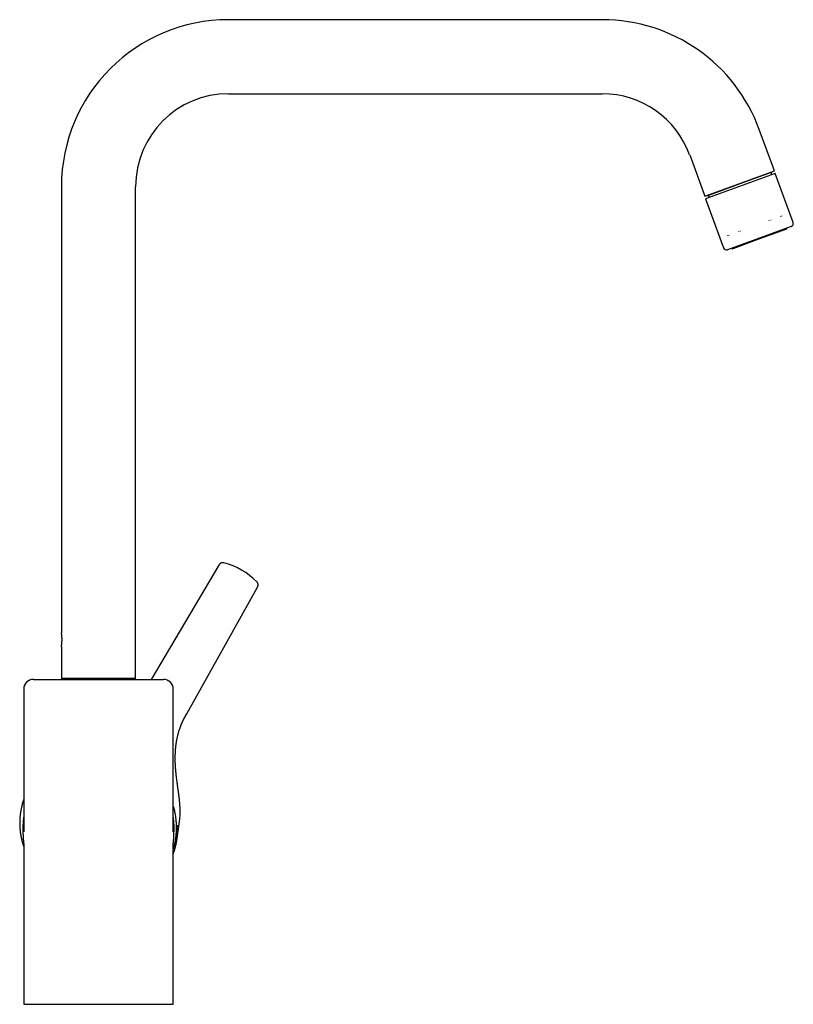
# Model space of a CAD drawing. Units: millimetres. Extents: x 8 to 845, y 12 to 740.
# Drawn here: x 607 to 845, y 437 to 740 of the extents above; entities that cross this region are included whole.
import ezdxf

# ---------------------------------------------------------------- set-up
doc = ezdxf.new("R2010")
doc.units = ezdxf.units.MM

msp = doc.modelspace()

# ---------------------------------------------------------------- linework, layer by layer
at = {"color": 7, "linetype": 'Continuous', "lineweight": 30}
for p, q in [((786.03, 740.06), (671.06, 740.06)), ((671.06, 717.26), (786.03, 717.26)), ((838.96, 693.53), (834.33, 706.24)), ((812.91, 698.44), (817.53, 685.73)), ((817.53, 685.73), (838.96, 693.53)), ((839.25, 692.71), (817.83, 684.92)), ((837.93, 693), (828.29, 689.5)), ((837.93, 693), (838.65, 693.42)), ((838.17, 692.32), (837.93, 693)), ((844.73, 677.68), (839.25, 692.71)), ((619.66, 688.66), (619.66, 551.4)), ((642.46, 537.36), (642.46, 688.66)), ((828.29, 689.5), (818.66, 685.99)), ((817.83, 684.92), (823.3, 669.88)), ((817.84, 685.85), (818.66, 685.99)), ((818.66, 685.99), (818.91, 685.31)), ((840.96, 679.48), (840.96, 679.55)), ((841.29, 679.6), (841.29, 679.67)), ((844.13, 676.4), (834.36, 672.84)), ((837.41, 678.19), (837.39, 678.25)), ((837.97, 678.39), (837.97, 678.46)), ((842.83, 675.87), (842.81, 675.92)), ((834.36, 672.84), (824.58, 669.28)), ((824.7, 673.56), (824.65, 673.62)), ((825.02, 673.68), (824.98, 673.74)), ((828.01, 674.77), (827.97, 674.83)), ((828.58, 674.97), (828.55, 675.04)), ((842.71, 675.61), (834.44, 672.6)), ((825.9, 669.76), (825.92, 669.71)), ((834.44, 672.6), (826.17, 669.59)), ((669.64, 572.92), (669.64, 572.92)), ((668.11, 572.24), (647.26, 537.06)), ((668.11, 572.24), (668.11, 572.24)), ((679.76, 567.09), (679.76, 567.09)), ((658.34, 526.67), (679.96, 565.46)), ((679.96, 565.46), (679.96, 565.45)), ((619.66, 547.21), (619.66, 537.36)), ((611.06, 537.06), (651.06, 537.06)), ((642.46, 537.36), (619.66, 537.36)), ((622.26, 537.26), (639.86, 537.26)), ((608.06, 534.06), (608.06, 495.02)), ((654.06, 495.02), (654.06, 534.06)), ((654.91, 508.3), (654.89, 508.5)), ((607.83, 499.34), (608.06, 499.99)), ((607.78, 499.18), (607.72, 498.98)), ((607.72, 498.98), (607.73, 499.01)), ((608.06, 481.36), (608.06, 437.06)), ((654.06, 437.06), (654.06, 481.36)), ((608.06, 437.06), (654.06, 437.06))]:
    msp.add_line(p, q, dxfattribs=at)
for centre, radius, start, end in [((671.06, 688.66), 51.4, 90, 180), ((786.03, 688.66), 51.4, 20, 90), ((671.06, 688.66), 28.6, 90, 180), ((786.03, 688.66), 28.6, 20, 90), ((842.64, 675.8), 0.2, 290, 20), ((843.79, 677.34), 1, 290, 20), ((824.24, 670.22), 1, 200, 290), ((826.1, 669.78), 0.2, 200, 290), ((664.19, 551.72), 21.89, 44.6294, 75.5635), ((611.06, 534.06), 3, 90, 180), ((622.26, 537.06), 0.2, 90, 180), ((622.33, 537.46), 0.2, 270, 330), ((639.78, 537.46), 0.2, 210, 270), ((639.86, 537.06), 0.2, 0, 90), ((651.06, 534.06), 3, 0, 90), ((630.88, 491.29), 23.07, 171.6064, 180.1492), ((631.23, 491.29), 23.08, 359.8509, 8.3847)]:
    msp.add_arc(centre, radius, start, end, dxfattribs=at)
for points, knots in [([(669.64, 572.92), (669.6, 572.93), (669.5, 572.95), (669.36, 572.96), (669.24, 572.96), (669.14, 572.95), (669.07, 572.94), (669.01, 572.93), (668.95, 572.91), (668.88, 572.89), (668.8, 572.86), (668.7, 572.82), (668.6, 572.76), (668.51, 572.7), (668.44, 572.64), (668.38, 572.59), (668.34, 572.55), (668.3, 572.51), (668.28, 572.48), (668.25, 572.46), (668.24, 572.43), (668.22, 572.41), (668.2, 572.38), (668.17, 572.34), (668.14, 572.29), (668.12, 572.26), (668.11, 572.24)], [0, 0, 0, 0, 0.065447, 0.126724, 0.179041, 0.221923, 0.255077, 0.278348, 0.303369, 0.337228, 0.379966, 0.431526, 0.491462, 0.543821, 0.596298, 0.643932, 0.685664, 0.72137, 0.751109, 0.771515, 0.78856, 0.81204, 0.844892, 0.889335, 0.943982, 1, 1, 1, 1]), ([(679.96, 565.45), (679.98, 565.48), (680.01, 565.53), (680.04, 565.62), (680.07, 565.7), (680.1, 565.78), (680.12, 565.85), (680.13, 565.91), (680.14, 565.96), (680.14, 566.01), (680.15, 566.07), (680.15, 566.14), (680.15, 566.22), (680.14, 566.34), (680.12, 566.48), (680.07, 566.62), (680.02, 566.75), (679.95, 566.87), (679.86, 566.99), (679.8, 567.06), (679.77, 567.1)], [0, 0, 0, 0, 0.081012, 0.161163, 0.232321, 0.294422, 0.347447, 0.384732, 0.415829, 0.444266, 0.475109, 0.508193, 0.541201, 0.605399, 0.671411, 0.744919, 0.804714, 0.86815, 0.934815, 1, 1, 1, 1]), ([(619.66, 547.21), (619.66, 547.21), (619.66, 547.21), (619.66, 547.22), (619.66, 547.24), (619.67, 547.27), (619.68, 547.32), (619.69, 547.38), (619.7, 547.46), (619.72, 547.55), (619.73, 547.66), (619.75, 547.77), (619.77, 547.9), (619.78, 548.03), (619.8, 548.18), (619.81, 548.33), (619.82, 548.48), (619.83, 548.65), (619.84, 548.82), (619.85, 548.99), (619.85, 549.16), (619.85, 549.34), (619.85, 549.51), (619.85, 549.69), (619.84, 549.86), (619.83, 550.03), (619.82, 550.2), (619.8, 550.35), (619.79, 550.5), (619.77, 550.65), (619.76, 550.78), (619.74, 550.9), (619.73, 551.01), (619.71, 551.1), (619.7, 551.19), (619.68, 551.26), (619.67, 551.32), (619.67, 551.36), (619.66, 551.39), (619.66, 551.41), (619.66, 551.41), (619.66, 551.4)], [0, 0, 0, 0, 0.019451, 0.038902, 0.058662, 0.078423, 0.105028, 0.131633, 0.159031, 0.186428, 0.212831, 0.239233, 0.26639, 0.293547, 0.319575, 0.345602, 0.372362, 0.399121, 0.42518, 0.451239, 0.478056, 0.504873, 0.531327, 0.557781, 0.58503, 0.612279, 0.638871, 0.665462, 0.692837, 0.720211, 0.746481, 0.77275, 0.799763, 0.826776, 0.852767, 0.878758, 0.905485, 0.932213, 0.958385, 0.984558, 1, 1, 1, 1]), ([(654.91, 508.3), (654.91, 508.31), (654.91, 508.33), (654.91, 508.37), (654.9, 508.43), (654.89, 508.5), (654.89, 508.57), (654.88, 508.64), (654.87, 508.71), (654.87, 508.78), (654.86, 508.86), (654.85, 508.93), (654.85, 509), (654.84, 509.06), (654.83, 509.12), (654.83, 509.17), (654.83, 509.23), (654.82, 509.3), (654.81, 509.38), (654.81, 509.46), (654.8, 509.56), (654.79, 509.67), (654.78, 509.77), (654.77, 509.9), (654.76, 510.06), (654.76, 510.21), (654.75, 510.33), (654.74, 510.42), (654.74, 510.53), (654.73, 510.64), (654.73, 510.75), (654.72, 510.85), (654.72, 510.94), (654.71, 511.01), (654.71, 511.09), (654.71, 511.16), (654.7, 511.25), (654.7, 511.35), (654.7, 511.46), (654.69, 511.57), (654.69, 511.65), (654.69, 511.73), (654.69, 511.8), (654.69, 511.88), (654.69, 511.94), (654.68, 512), (654.68, 512.04), (654.68, 512.07), (654.68, 512.09), (654.68, 512.12), (654.68, 512.15), (654.68, 512.18), (654.68, 512.23), (654.68, 512.29), (654.68, 512.38), (654.68, 512.5), (654.68, 512.65), (654.68, 512.83), (654.68, 513.03), (654.68, 513.27), (654.69, 513.54), (654.69, 513.85), (654.7, 514.18), (654.72, 514.45), (654.73, 514.64), (654.73, 514.75), (654.74, 514.84), (654.74, 514.92), (654.75, 514.98), (654.75, 515.04), (654.75, 515.08), (654.75, 515.12), (654.76, 515.16), (654.76, 515.2), (654.76, 515.25), (654.77, 515.32), (654.77, 515.41), (654.78, 515.53), (654.79, 515.67), (654.81, 515.84), (654.83, 516.04), (654.85, 516.26), (654.87, 516.5), (654.9, 516.76), (654.94, 517.06), (654.99, 517.39), (655.04, 517.76), (655.11, 518.16), (655.18, 518.57), (655.27, 519.01), (655.37, 519.47), (655.48, 519.93), (655.6, 520.4), (655.74, 520.88), (655.89, 521.38), (656.07, 521.9), (656.27, 522.46), (656.51, 523.05), (656.77, 523.65), (657.06, 524.26), (657.36, 524.88), (657.7, 525.51), (658.02, 526.11), (658.24, 526.49), (658.34, 526.67)], [0, 0, 0, 0, 0.002348, 0.005367, 0.013318, 0.02092, 0.028197, 0.03485, 0.041554, 0.048526, 0.055796, 0.062642, 0.068478, 0.073495, 0.078307, 0.082521, 0.087143, 0.092368, 0.098291, 0.10499, 0.11223, 0.11987, 0.12755, 0.134458, 0.146805, 0.158577, 0.164296, 0.170072, 0.176391, 0.183466, 0.190246, 0.196174, 0.201383, 0.205896, 0.209968, 0.214042, 0.219044, 0.224972, 0.231326, 0.237674, 0.241827, 0.245978, 0.250126, 0.254273, 0.258067, 0.261058, 0.263404, 0.264793, 0.265855, 0.267119, 0.268586, 0.270255, 0.272128, 0.276087, 0.280728, 0.286049, 0.294242, 0.303642, 0.313852, 0.324652, 0.339467, 0.355251, 0.371994, 0.389682, 0.39578, 0.401417, 0.406217, 0.410183, 0.413317, 0.415622, 0.417856, 0.41982, 0.42164, 0.423317, 0.425706, 0.428994, 0.433206, 0.439045, 0.446043, 0.454191, 0.463478, 0.473891, 0.485414, 0.49803, 0.511717, 0.528217, 0.545989, 0.564996, 0.585198, 0.606548, 0.628998, 0.651126, 0.674137, 0.697986, 0.72264, 0.74807, 0.777336, 0.807499, 0.838528, 0.870402, 0.903163, 0.936882, 0.971643, 1, 1, 1, 1]), ([(656.17, 496.24), (656.17, 496.38), (656.18, 496.71), (656.16, 497.22), (656.14, 497.79), (656.11, 498.34), (656.07, 498.88), (656.02, 499.39), (655.97, 499.96), (655.9, 500.56), (655.82, 501.19), (655.75, 501.8), (655.67, 502.39), (655.59, 502.95), (655.52, 503.49), (655.45, 504), (655.39, 504.48), (655.32, 504.94), (655.26, 505.38), (655.21, 505.77), (655.17, 506.13), (655.13, 506.45), (655.09, 506.75), (655.05, 507.03), (655.02, 507.28), (654.99, 507.52), (654.97, 507.74), (654.95, 507.94), (654.93, 508.13), (654.91, 508.25), (654.91, 508.31)], [0, 0, 0, 0, 0.03285, 0.080954, 0.127719, 0.173158, 0.217285, 0.260118, 0.301675, 0.356775, 0.409566, 0.460094, 0.508396, 0.55542, 0.600187, 0.642723, 0.683051, 0.721191, 0.757159, 0.790965, 0.819269, 0.845869, 0.87077, 0.893976, 0.915493, 0.934985, 0.952854, 0.969467, 0.985517, 1, 1, 1, 1]), ([(608.06, 500.01), (608.05, 500), (608.04, 499.96), (608.02, 499.9), (608, 499.84), (607.98, 499.77), (607.95, 499.7), (607.93, 499.62), (607.89, 499.52), (607.85, 499.4), (607.8, 499.24), (607.75, 499.07), (607.69, 498.89), (607.63, 498.68), (607.57, 498.45), (607.5, 498.2), (607.44, 497.94), (607.37, 497.66), (607.3, 497.36), (607.23, 496.99), (607.15, 496.56), (607.07, 496.07), (607, 495.6), (606.95, 495.14), (606.91, 494.71), (606.87, 494.29), (606.85, 493.89), (606.84, 493.51), (606.83, 493.15), (606.83, 492.79), (606.83, 492.46), (606.84, 492.14), (606.85, 491.84), (606.87, 491.56), (606.89, 491.29), (606.91, 490.95), (606.95, 490.52), (607.02, 489.99), (607.1, 489.43), (607.19, 488.86), (607.31, 488.27), (607.45, 487.67), (607.6, 487.06), (607.78, 486.45), (607.93, 485.96), (608.03, 485.68), (608.06, 485.6)], [0, 0, 0, 0, 0.002778, 0.007878, 0.012127, 0.016668, 0.021852, 0.027679, 0.03415, 0.044097, 0.05526, 0.067638, 0.081231, 0.096352, 0.112735, 0.130378, 0.149278, 0.169431, 0.190831, 0.212518, 0.247838, 0.281876, 0.314644, 0.346153, 0.376415, 0.404928, 0.432249, 0.458381, 0.483326, 0.507559, 0.530557, 0.552319, 0.57284, 0.592118, 0.610152, 0.626974, 0.662029, 0.698449, 0.736225, 0.775341, 0.815784, 0.857548, 0.898485, 0.940669, 0.984135, 1, 1, 1, 1]), ([(608.06, 500.09), (608.05, 500.08), (608.02, 499.98), (607.96, 499.79), (607.88, 499.51), (607.82, 499.31), (607.78, 499.2)], [0, 0, 0, 0, 0.043255, 0.333731, 0.623284, 1, 1, 1, 1]), ([(654.06, 498.02), (654.07, 497.96), (654.11, 497.82), (654.17, 497.61), (654.24, 497.37), (654.3, 497.13), (654.35, 496.89), (654.43, 496.55), (654.53, 496.09), (654.62, 495.61), (654.68, 495.23), (654.73, 494.94), (654.77, 494.64), (654.8, 494.35), (654.84, 494.04), (654.87, 493.71), (654.9, 493.39), (654.92, 493.12), (654.94, 492.88), (654.95, 492.64), (654.96, 492.39), (654.97, 492.12), (654.97, 491.86), (654.98, 491.61), (654.98, 491.38), (654.98, 491.16), (654.97, 490.96), (654.96, 490.62), (654.94, 490.16), (654.91, 489.58), (654.86, 489.11), (654.82, 488.75), (654.8, 488.51), (654.76, 488.27), (654.73, 488.02), (654.69, 487.78), (654.64, 487.44), (654.56, 486.98), (654.46, 486.5), (654.37, 486.09), (654.29, 485.76), (654.21, 485.43), (654.13, 485.14), (654.08, 484.97), (654.06, 484.9)], [0, 0, 0, 0, 0.013663, 0.032075, 0.050486, 0.068898, 0.087314, 0.105735, 0.149188, 0.19271, 0.214951, 0.237219, 0.259519, 0.281854, 0.304227, 0.330135, 0.357395, 0.375133, 0.392816, 0.410477, 0.430019, 0.449871, 0.470035, 0.489334, 0.506767, 0.522021, 0.537676, 0.553343, 0.597596, 0.641798, 0.685977, 0.704337, 0.722676, 0.740996, 0.759298, 0.777585, 0.795858, 0.838887, 0.881876, 0.907455, 0.933035, 0.958619, 0.984214, 1, 1, 1, 1]), ([(608.06, 494.67), (608.04, 494.57), (608.01, 494.33), (607.96, 493.97), (607.92, 493.57), (607.89, 493.28), (607.88, 493.12), (607.88, 493.1)], [0, 0, 0, 0, 0.19557, 0.448509, 0.701448, 0.954386, 1, 1, 1, 1]), ([(608.06, 495.02), (608.06, 494.99), (608.06, 494.93), (608.06, 494.84), (608.06, 494.76), (608.06, 494.69), (608.06, 494.63), (608.06, 494.57), (608.06, 494.46), (608.06, 494.31), (608.06, 494.16), (608.06, 494.04), (608.06, 493.96), (608.06, 493.9), (608.06, 493.84), (608.06, 493.78), (608.06, 493.71), (608.06, 493.64), (608.06, 493.56), (608.06, 493.46), (608.06, 493.37), (608.06, 493.28), (608.06, 493.21), (608.06, 493.14), (608.06, 493.06), (608.06, 492.97), (608.06, 492.85), (608.06, 492.72), (608.06, 492.57), (608.06, 492.41), (608.06, 492.25), (608.06, 492.09), (608.06, 491.96), (608.06, 491.85), (608.06, 491.76), (608.06, 491.68), (608.06, 491.61), (608.06, 491.53), (608.06, 491.42), (608.06, 491.3), (608.06, 491.17), (608.06, 491.02), (608.06, 490.87), (608.06, 490.72), (608.06, 490.58), (608.06, 490.46), (608.06, 490.37), (608.06, 490.32), (608.06, 490.29), (608.06, 490.28), (608.06, 490.26), (608.06, 490.24), (608.06, 490.22), (608.06, 490.21), (608.06, 490.2), (608.06, 490.19), (608.06, 490.19), (608.06, 490.19), (608.06, 490.18), (608.06, 490.18), (608.06, 490.18), (608.06, 490.18), (608.06, 490.18)], [0, 0, 0, 0, 0.0171976, 0.0315821, 0.043524, 0.0537112, 0.0636433, 0.0738133, 0.0843172, 0.1145529, 0.144571, 0.1582954, 0.170427, 0.1806708, 0.1894631, 0.1980656, 0.2088878, 0.2216712, 0.2341907, 0.2497588, 0.2652096, 0.279642, 0.2919559, 0.3021944, 0.3140705, 0.3284648, 0.3456797, 0.3672683, 0.3912236, 0.4163054, 0.442513, 0.4698514, 0.4898285, 0.5075787, 0.5220336, 0.5331916, 0.5434127, 0.5563375, 0.5723569, 0.5914829, 0.6137117, 0.6365642, 0.6623691, 0.6869674, 0.7103779, 0.7324301, 0.7454136, 0.7539418, 0.7583497, 0.7602344, 0.7623366, 0.7674901, 0.7782203, 0.7929897, 0.8096731, 0.8295501, 0.8504938, 0.8719751, 0.8939964, 0.9165604, 0.9614138, 1, 1, 1, 1]), ([(654.06, 490.18), (654.06, 490.18), (654.06, 490.18), (654.06, 490.18), (654.06, 490.18), (654.06, 490.19), (654.06, 490.19), (654.06, 490.19), (654.06, 490.2), (654.06, 490.21), (654.06, 490.22), (654.06, 490.23), (654.06, 490.25), (654.06, 490.26), (654.06, 490.28), (654.06, 490.29), (654.06, 490.32), (654.06, 490.37), (654.06, 490.45), (654.06, 490.56), (654.06, 490.68), (654.06, 490.81), (654.06, 490.94), (654.06, 491.08), (654.06, 491.23), (654.06, 491.35), (654.06, 491.46), (654.06, 491.55), (654.06, 491.62), (654.06, 491.68), (654.06, 491.76), (654.06, 491.85), (654.06, 491.96), (654.06, 492.1), (654.06, 492.26), (654.06, 492.43), (654.06, 492.6), (654.06, 492.76), (654.06, 492.89), (654.06, 493), (654.06, 493.08), (654.06, 493.14), (654.06, 493.21), (654.06, 493.28), (654.06, 493.37), (654.06, 493.46), (654.06, 493.58), (654.06, 493.69), (654.06, 493.79), (654.06, 493.88), (654.06, 493.97), (654.06, 494.07), (654.06, 494.18), (654.06, 494.31), (654.06, 494.43), (654.06, 494.56), (654.06, 494.65), (654.06, 494.73), (654.06, 494.79), (654.06, 494.86), (654.06, 494.94), (654.06, 494.99), (654.06, 495.02)], [0, 0, 0, 0, 0.021516, 0.083696, 0.106255, 0.12827, 0.149747, 0.170685, 0.190557, 0.207237, 0.217545, 0.226019, 0.232745, 0.237897, 0.239999, 0.242769, 0.246281, 0.254807, 0.267787, 0.286783, 0.306842, 0.327788, 0.349632, 0.372386, 0.39591, 0.417279, 0.433309, 0.446869, 0.457962, 0.46698, 0.478135, 0.492587, 0.510332, 0.530305, 0.559257, 0.586937, 0.613352, 0.638395, 0.660344, 0.678641, 0.688915, 0.69782, 0.708059, 0.72038, 0.734829, 0.75031, 0.765908, 0.786888, 0.80485, 0.817131, 0.830191, 0.846429, 0.864848, 0.884664, 0.905008, 0.924593, 0.943101, 0.951663, 0.961077, 0.972064, 0.984967, 1, 1, 1, 1]), ([(654.24, 493.05), (654.24, 493.05), (654.23, 493.19), (654.21, 493.46), (654.17, 493.86), (654.12, 494.25), (654.08, 494.52), (654.06, 494.66), (654.06, 494.67)], [0, 0, 0, 0, 0.009301, 0.253702, 0.498103, 0.742504, 0.986905, 1, 1, 1, 1]), ([(655.9, 492.7), (655.91, 492.75), (655.95, 493.04), (656.02, 493.56), (656.09, 494.25), (656.14, 494.92), (656.17, 495.59), (656.18, 496.03), (656.18, 496.25)], [0, 0, 0, 0, 0.046496, 0.244699, 0.439168, 0.629885, 0.816834, 1, 1, 1, 1]), ([(656.07, 494.04), (656.07, 494.08), (656.1, 494.39), (656.14, 494.89), (656.16, 495.35), (656.16, 495.55)], [0, 0, 0, 0, 0.085411, 0.610855, 1, 1, 1, 1]), ([(607.81, 491.23), (607.81, 491.16), (607.81, 490.89), (607.82, 490.43), (607.83, 489.84), (607.85, 489.25), (607.88, 488.66), (607.91, 488.08), (607.96, 487.49), (608, 486.94), (608.04, 486.59), (608.05, 486.43)], [0, 0, 0, 0, 0.043417, 0.166014, 0.288589, 0.411135, 0.533647, 0.656117, 0.77854, 0.900909, 1, 1, 1, 1]), ([(654.06, 483.32), (654.1, 483.44), (654.2, 483.72), (654.35, 484.17), (654.51, 484.67), (654.65, 485.19), (654.79, 485.72), (654.92, 486.26), (655.03, 486.78), (655.12, 487.28), (655.2, 487.76), (655.27, 488.21), (655.32, 488.64), (655.37, 489.04), (655.4, 489.42), (655.43, 489.78), (655.45, 490.12), (655.47, 490.44), (655.48, 490.75), (655.49, 491.05), (655.49, 491.33), (655.49, 491.59), (655.49, 491.81), (655.49, 491.99), (655.48, 492.1), (655.48, 492.14)], [0, 0, 0, 0, 0.040905, 0.101012, 0.1592, 0.215476, 0.280001, 0.341865, 0.401087, 0.457686, 0.511673, 0.56306, 0.610619, 0.655721, 0.69837, 0.738563, 0.776299, 0.811574, 0.844384, 0.879545, 0.911341, 0.939769, 0.964821, 0.986491, 1, 1, 1, 1]), ([(654.07, 486.44), (654.08, 486.55), (654.11, 486.85), (654.15, 487.35), (654.19, 487.93), (654.23, 488.52), (654.26, 489.11), (654.28, 489.7), (654.3, 490.28), (654.31, 490.79), (654.31, 491.11), (654.31, 491.23)], [0, 0, 0, 0, 0.067712, 0.190356, 0.313035, 0.435741, 0.558469, 0.681213, 0.803965, 0.926719, 1, 1, 1, 1]), ([(655.3, 488.4), (655.3, 488.41), (655.3, 488.44), (655.31, 488.49), (655.32, 488.55), (655.32, 488.61), (655.33, 488.66), (655.34, 488.71), (655.34, 488.75), (655.35, 488.79), (655.35, 488.82), (655.35, 488.85), (655.36, 488.88), (655.36, 488.9), (655.36, 488.92), (655.37, 488.95), (655.37, 488.98), (655.38, 489.03), (655.39, 489.09), (655.39, 489.14), (655.4, 489.19), (655.41, 489.24), (655.41, 489.3), (655.42, 489.35), (655.43, 489.41), (655.44, 489.46), (655.44, 489.52), (655.45, 489.58), (655.46, 489.62), (655.46, 489.67), (655.47, 489.71), (655.47, 489.75), (655.48, 489.79), (655.49, 489.83), (655.49, 489.87), (655.5, 489.92), (655.5, 489.97), (655.51, 490.02), (655.52, 490.07), (655.53, 490.13), (655.53, 490.18), (655.54, 490.22), (655.55, 490.27), (655.55, 490.31), (655.56, 490.35), (655.56, 490.38), (655.57, 490.42), (655.57, 490.45), (655.58, 490.47), (655.58, 490.5), (655.58, 490.53), (655.59, 490.56), (655.59, 490.59), (655.6, 490.63), (655.6, 490.66), (655.61, 490.7), (655.61, 490.74), (655.62, 490.79), (655.63, 490.85), (655.63, 490.89), (655.64, 490.93), (655.65, 490.97), (655.65, 491), (655.66, 491.04), (655.66, 491.08), (655.67, 491.12), (655.67, 491.17), (655.68, 491.21), (655.69, 491.26), (655.69, 491.31), (655.7, 491.36), (655.71, 491.41), (655.71, 491.45), (655.72, 491.49), (655.73, 491.52), (655.73, 491.56), (655.73, 491.59), (655.74, 491.62), (655.74, 491.65), (655.75, 491.68), (655.75, 491.71), (655.76, 491.75), (655.76, 491.79), (655.77, 491.83), (655.78, 491.87), (655.78, 491.91), (655.79, 491.95), (655.79, 491.98), (655.8, 492.01), (655.8, 492.03), (655.8, 492.05), (655.81, 492.07), (655.81, 492.09), (655.81, 492.11), (655.82, 492.13), (655.82, 492.16), (655.82, 492.19), (655.83, 492.22), (655.83, 492.25), (655.84, 492.29), (655.85, 492.33), (655.85, 492.38), (655.86, 492.42), (655.87, 492.47), (655.87, 492.52), (655.88, 492.58), (655.89, 492.63), (655.9, 492.67), (655.9, 492.7), (655.9, 492.7)], [0, 0, 0, 0, 0.006006, 0.021091, 0.035241, 0.048457, 0.060061, 0.070835, 0.080778, 0.089891, 0.098172, 0.104439, 0.110129, 0.115353, 0.120639, 0.126052, 0.131593, 0.145161, 0.15944, 0.17073, 0.182429, 0.194535, 0.20705, 0.219792, 0.232102, 0.24598, 0.259176, 0.271689, 0.28352, 0.293022, 0.302034, 0.310625, 0.319692, 0.3295, 0.34005, 0.350678, 0.361965, 0.373911, 0.386517, 0.399783, 0.411049, 0.421771, 0.431917, 0.441488, 0.450483, 0.458903, 0.466314, 0.473214, 0.479602, 0.485963, 0.492775, 0.499756, 0.507156, 0.514975, 0.523212, 0.531868, 0.540747, 0.554067, 0.566557, 0.578218, 0.58658, 0.594534, 0.602826, 0.611643, 0.620983, 0.630849, 0.641239, 0.652154, 0.663593, 0.675401, 0.686723, 0.697427, 0.707512, 0.71698, 0.725115, 0.732731, 0.739828, 0.746476, 0.753509, 0.761165, 0.769055, 0.777513, 0.786539, 0.796134, 0.806147, 0.81557, 0.824215, 0.832081, 0.837716, 0.842869, 0.847543, 0.851991, 0.856762, 0.861873, 0.867325, 0.873117, 0.880153, 0.887634, 0.895614, 0.904402, 0.914046, 0.924545, 0.9359, 0.947061, 0.95894, 0.971538, 0.984855, 0.998891, 1, 1, 1, 1]), ([(608.05, 486.56), (608.05, 486.56), (608.05, 486.56), (608.05, 486.55), (608.05, 486.55), (608.05, 486.54), (608.05, 486.54), (608.05, 486.53), (608.05, 486.52), (608.05, 486.52), (608.05, 486.51), (608.05, 486.5), (608.05, 486.49), (608.05, 486.48), (608.05, 486.47), (608.05, 486.44), (608.05, 486.42), (608.05, 486.39), (608.05, 486.37), (608.05, 486.34), (608.05, 486.31), (608.06, 486.29), (608.06, 486.27), (608.06, 486.26), (608.06, 486.24), (608.06, 486.21), (608.06, 486.19), (608.06, 486.16), (608.06, 486.14), (608.06, 486.12), (608.06, 486.08), (608.06, 486.02), (608.06, 485.95), (608.06, 485.86), (608.06, 485.77), (608.06, 485.68), (608.06, 485.57), (608.06, 485.44), (608.06, 485.3), (608.06, 485.17), (608.06, 485.05), (608.06, 484.94), (608.06, 484.83), (608.06, 484.71), (608.06, 484.59), (608.06, 484.46), (608.06, 484.32), (608.06, 484.16), (608.06, 483.99), (608.06, 483.81), (608.06, 483.65), (608.06, 483.52), (608.06, 483.42), (608.06, 483.33), (608.06, 483.25), (608.06, 483.16), (608.06, 483.09), (608.06, 483), (608.06, 482.91), (608.06, 482.81), (608.06, 482.7), (608.06, 482.59), (608.06, 482.48), (608.06, 482.36), (608.06, 482.25), (608.06, 482.16), (608.06, 482.08), (608.06, 482.01), (608.06, 481.96), (608.06, 481.92), (608.06, 481.87), (608.06, 481.8), (608.06, 481.72), (608.06, 481.61), (608.06, 481.49), (608.06, 481.4), (608.06, 481.35)], [0, 0, 0, 0, 0.019917, 0.037328, 0.055878, 0.073685, 0.089823, 0.104294, 0.117825, 0.129488, 0.139547, 0.150074, 0.161514, 0.173867, 0.195118, 0.218616, 0.244357, 0.27367, 0.301798, 0.328431, 0.353572, 0.377224, 0.39523, 0.412556, 0.431401, 0.452222, 0.475014, 0.499771, 0.512831, 0.524848, 0.535388, 0.544854, 0.553798, 0.562691, 0.571867, 0.581088, 0.590355, 0.60495, 0.618655, 0.631708, 0.643525, 0.653721, 0.663773, 0.675838, 0.686939, 0.699375, 0.713278, 0.728638, 0.7454, 0.762799, 0.77975, 0.791126, 0.800714, 0.809157, 0.81732, 0.825212, 0.832767, 0.83991, 0.849026, 0.859056, 0.869888, 0.880368, 0.890849, 0.902951, 0.913151, 0.922698, 0.930599, 0.937271, 0.941003, 0.945129, 0.949751, 0.955995, 0.964165, 0.974242, 0.986198, 1, 1, 1, 1]), ([(654.06, 481.35), (654.06, 481.39), (654.06, 481.47), (654.06, 481.58), (654.06, 481.66), (654.06, 481.73), (654.06, 481.79), (654.06, 481.84), (654.06, 481.9), (654.06, 481.96), (654.06, 482.05), (654.06, 482.16), (654.06, 482.27), (654.06, 482.38), (654.06, 482.5), (654.06, 482.63), (654.06, 482.76), (654.06, 482.88), (654.06, 482.99), (654.06, 483.13), (654.06, 483.29), (654.06, 483.46), (654.06, 483.63), (654.06, 483.78), (654.06, 483.92), (654.06, 484.08), (654.06, 484.25), (654.06, 484.45), (654.06, 484.67), (654.06, 484.87), (654.06, 485.02), (654.06, 485.14), (654.06, 485.25), (654.06, 485.35), (654.06, 485.45), (654.06, 485.54), (654.06, 485.63), (654.06, 485.71), (654.06, 485.77), (654.06, 485.82), (654.06, 485.88), (654.06, 485.94), (654.06, 486), (654.06, 486.05), (654.06, 486.1), (654.06, 486.15), (654.06, 486.18), (654.06, 486.19), (654.06, 486.2), (654.06, 486.22), (654.06, 486.23), (654.06, 486.25), (654.06, 486.27), (654.06, 486.3), (654.06, 486.32), (654.06, 486.35), (654.06, 486.37), (654.06, 486.39), (654.06, 486.42), (654.07, 486.44), (654.07, 486.47), (654.07, 486.5), (654.07, 486.51), (654.07, 486.53), (654.07, 486.54), (654.07, 486.55), (654.07, 486.55), (654.07, 486.56), (654.07, 486.56), (654.07, 486.56)], [0, 0, 0, 0, 0.012485, 0.022921, 0.03131, 0.037709, 0.042684, 0.048474, 0.053552, 0.058187, 0.067858, 0.079331, 0.091009, 0.100181, 0.11143, 0.125167, 0.138574, 0.149714, 0.160641, 0.171855, 0.189634, 0.207165, 0.223264, 0.237771, 0.250843, 0.265654, 0.282945, 0.301671, 0.324499, 0.347729, 0.359074, 0.370219, 0.381121, 0.39199, 0.40306, 0.413592, 0.423026, 0.431485, 0.436672, 0.441571, 0.446233, 0.453177, 0.460748, 0.46953, 0.479152, 0.493158, 0.505921, 0.517768, 0.530313, 0.544045, 0.563828, 0.585656, 0.609533, 0.633108, 0.658301, 0.683403, 0.707779, 0.731428, 0.754347, 0.788885, 0.82161, 0.852516, 0.878554, 0.903113, 0.926195, 0.948245, 0.971944, 0.997751, 1, 1, 1, 1])]:
    msp.add_open_spline(points, degree=3, knots=knots, dxfattribs=at)

doc.saveas('drawing.dxf')
